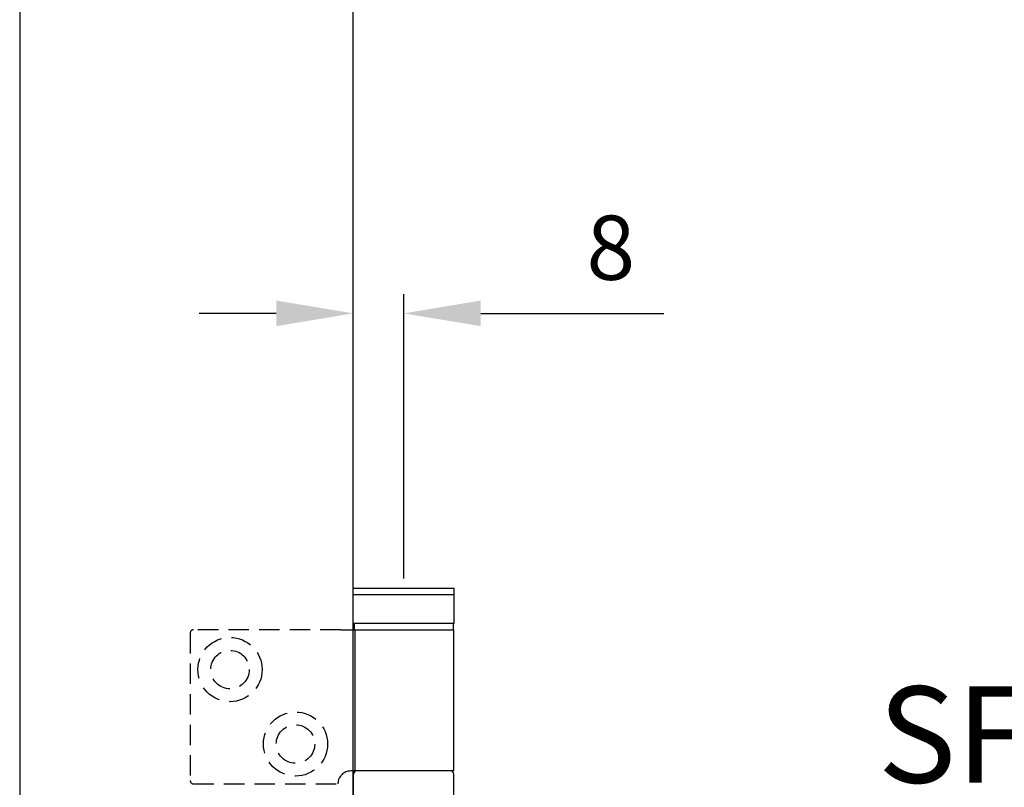
# Model space of a CAD drawing. Units: millimetres. Extents: x 8081 to 10378, y -418 to 1229.
# Drawn here: x 8409 to 8562, y 361 to 480 of the extents above; entities that cross this region are included whole.
import ezdxf

# ---------------------------------------------------------------- set-up
doc = ezdxf.new("R2010")
doc.units = ezdxf.units.MM
doc.linetypes.add('HIDDEN', pattern=[9.525, 6.35, -3.175])
for name, color, linetype in [('Dims', 7, 'Continuous'), ('Door', 4, 'Continuous'), ('Gear', 7, 'Continuous'), ('Notes', 7, 'Continuous')]:
    doc.layers.add(name, color=color, linetype=linetype)
doc.styles.get("Standard").update_dxf_attribs({"font": 'TAHOMA.TTF'})
doc.dimstyles.get("Standard").update_dxf_attribs({"dimtxt": 3, "dimasz": 3, "dimexe": 3, "dimexo": 1.5, "dimgap": 1, "dimtad": 1, "dimdec": 0, "dimlfac": 2, "dimzin": 0, "dimdsep": 46, "dimtxsty": 'Standard', "dimcen": 0.09, "dimadec": 0, "dimazin": 0, "dimtfac": 1, "dimtdec": 0, "dimtofl": 0, "dimtmove": 0, "dimatfit": 3, "dimfxl": 0, "dimtolj": 1, "dimtzin": 0, "dimarcsym": 0})

# ---------------------------------------------------------------- blocks, each defined once
blk = doc.blocks.new('SF4 Intermediate Hanger Set End')
at = {"color": 30}
for p, q in [((-7.85, -497.5), (7.85, -497.5)), ((-7.85, -498.5), (-7.85, -497.5)), ((7.85, -498.5), (7.85, -497.5)), ((-7.85, -498.5), (7.85, -498.5)), ((-7.85, -503), (-7.85, -498.5)), ((7.85, -503), (7.85, -498.5)), ((-9.81, -504), (-7.66, -504)), ((7.85, -503), (-7.85, -503)), ((-7.72, -503), (-7.72, -504)), ((-7.6, -504), (-7.66, -504)), ((-7.6, -504), (-7.6, -526)), ((-7.6, -504), (7.75, -504)), ((7.73, -503), (7.73, -504)), ((7.75, -504), (7.75, -526)), ((-7.6, -526), (-8.25, -526)), ((-7.8, -530.5), (-7.8, -526.5)), ((7.75, -526), (-7.6, -526)), ((7.8, -530.5), (7.8, -526.5))]:
    blk.add_line(p, q, dxfattribs=at)
at = {"color": 30, "linetype": 'HIDDEN', "ltscale": 0.5}
for p, q in [((-33.25, -504.5), (-33.25, -527.5)), ((-9.81, -504), (-32.75, -504)), ((-32.75, -528), (-10.25, -528))]:
    blk.add_line(p, q, dxfattribs=at)
for centre, radius in [((-27.05, -510.2), 5), ((-27.05, -510.2), 3), ((-16.85, -521.8), 5), ((-16.85, -521.8), 3)]:
    blk.add_circle(centre, radius, dxfattribs=at)
for centre, start, end in [((-32.75, -504.5), 90, 180), ((-32.75, -527.5), 180, 270)]:
    blk.add_arc(centre, 0.5, start, end, dxfattribs=at)
at = {"color": 30, "ltscale": 1.289704}
blk.add_arc((-8.25, -528), 2, 141.1822, 180, dxfattribs=at)
at = {"color": 30}
for centre, start, end in [((-7.3, -526.5), 90, 180), ((7.3, -526.5), 0, 90)]:
    blk.add_arc(centre, 0.5, start, end, dxfattribs=at)
blk.add_open_spline([(-8.25, -526), (-8.49, -526), (-8.76, -526.05), (-9.25, -526.25), (-9.48, -526.4), (-9.71, -526.63), (-9.76, -526.69), (-9.81, -526.75)], degree=3, knots=[0.3188801, 0.3188801, 0.3188801, 0.3188801, 0.3950437, 0.3950437, 0.4712073, 0.4712073, 0.4928306, 0.4928306, 0.4928306, 0.4928306], dxfattribs=at)
blk = doc.blocks.new('*D56')
at = {"layer": 'Defpoints', "color": 0}
for p in [(8468.55, 434.51), (8468.55, 391.72), (8460.7, 264.72)]:
    blk.add_point(p, dxfattribs=at)
at = {"layer": 'Dims', "color": 0, "lineweight": -2}
for p, q in [((8468.55, 393.22), (8468.55, 437.51)), ((8448.7, 434.51), (8436.7, 434.51)), ((8480.55, 434.51), (8509.07, 434.51))]:
    blk.add_line(p, q, dxfattribs=at)
at = {"layer": 'Dims', "color": 0}
for points in [[(8448.7, 436.51), (8448.7, 432.51), (8460.7, 434.51)], [(8480.55, 436.51), (8480.55, 432.51), (8468.55, 434.51)]]:
    blk.add_solid(points, dxfattribs=at)
at = {"layer": 'Dims', "color": 0, "insert": (8500.81, 444.74), "char_height": 10, "attachment_point": 5}
blk.add_mtext('\\A1;8', dxfattribs=at)

msp = doc.modelspace()

# ---------------------------------------------------------------- linework, layer by layer
at = {"layer": 'Door'}
for p, q in [((8408.75, 1015.72), (8408.75, 264.72)), ((8460.7, 264.72), (8460.7, 1015.72))]:
    msp.add_line(p, q, dxfattribs=at)

# ---------------------------------------------------------------- block references
at = {"layer": 'Gear', "color": 3}
msp.add_blockref('SF4 Intermediate Hanger Set End', (8468.55, 889.22), dxfattribs=at)

# ---------------------------------------------------------------- texts
at = {"layer": 'Notes', "insert": (8595.21, 376.4), "char_height": 15, "width": 90.1559, "attachment_point": 3}
msp.add_mtext('{\\fArial|b0|i0|c0|p34;SFW1}', dxfattribs=at)

# ---------------------------------------------------------------- dimensions: what is measured, and where the dimension line sits
at = {"layer": 'Dims'}
dim = msp.add_linear_dim(base=(8468.55, 434.51), p1=(8460.7, 264.72), p2=(8468.55, 391.72), dimstyle='Standard', override={"dimtxt": 10, "dimasz": 12, "dimgap": 5, "dimlfac": 1, "dimse1": 1}, dxfattribs=at)
dim.commit()
dim.dimension.update_dxf_attribs({"geometry": '*D56', "text_midpoint": (8500.81, 444.74)})

doc.saveas('drawing.dxf')
